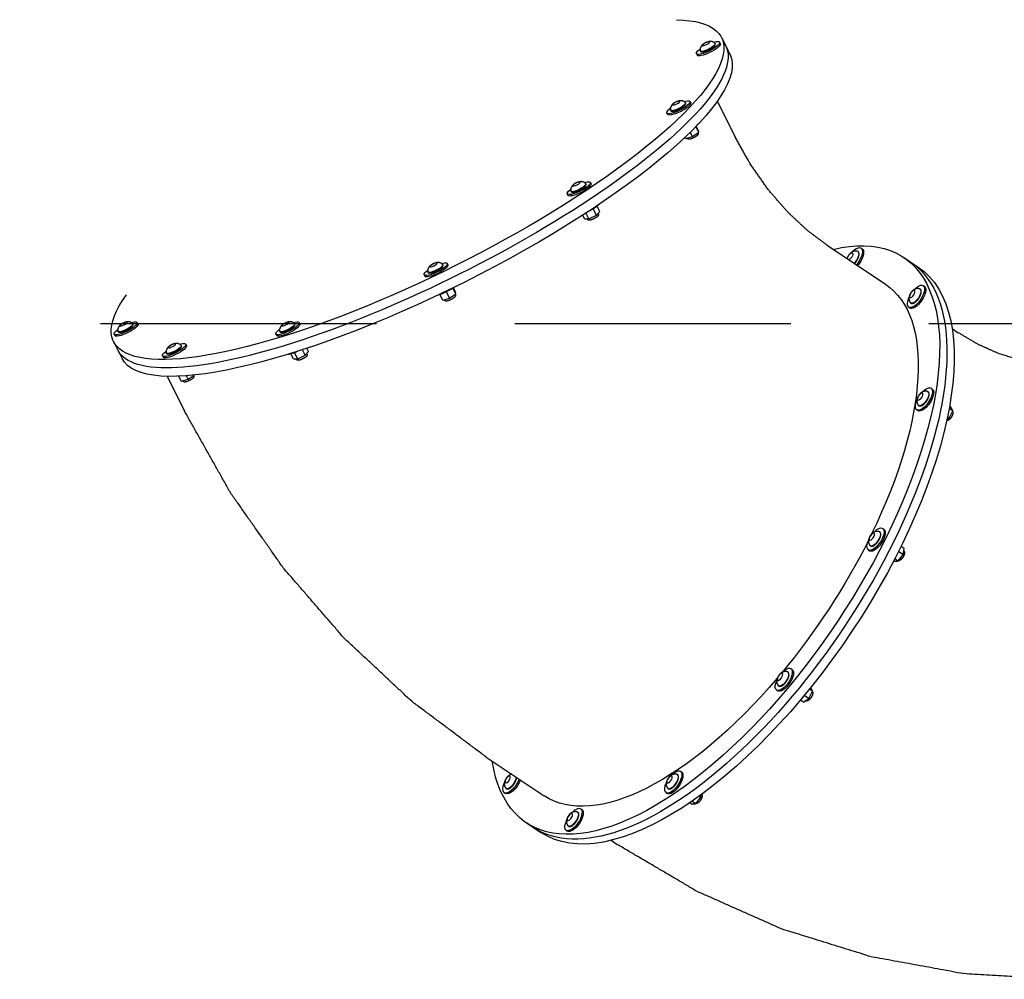
# Model space of a CAD drawing. Extents: x -39 to 1095, y -39 to 855.
# Drawn here: x 577 to 606, y 344 to 372 of the extents above; entities that cross this region are included whole.
import ezdxf

# ---------------------------------------------------------------- set-up
doc = ezdxf.new("R2010")
doc.units = 0
doc.header["$LTSCALE"] = 32
doc.header["$MEASUREMENT"] = 0
doc.linetypes.add('HIDDEN', pattern=[0.375, 0.25, -0.125])
doc.layers.get('0').update_dxf_attribs({"linetype": 'CONTINUOUS'})
doc.layers.add('AREA', color=2, linetype='CONTINUOUS')

msp = doc.modelspace()

# ---------------------------------------------------------------- linework, layer by layer
for p, q in [((597.587, 371.64, 27), (597.709, 371.396, 27)), ((597.531, 371.505, 27), (597.551, 371.465, 27)), ((597.709, 371.396, 27), (597.831, 371.153, 27)), ((596.86, 371.17, 27), (596.881, 371.129, 27)), ((596.673, 369.789, 27), (596.693, 369.749, 27)), ((597.461, 369.796, 27), (597.967, 368.785, 27)), ((596.002, 369.454, 27), (596.023, 369.413, 27)), ((596.925, 368.901, 27), (596.843, 369.066, 27)), ((596.911, 368.962, 27), (596.854, 369.077, 27)), ((596.546, 368.718, 27), (596.528, 368.754, 27)), ((596.546, 368.718, 27), (596.743, 368.779, 27)), ((596.743, 368.779, 27), (596.681, 368.902, 27)), ((596.743, 368.779, 27), (596.925, 368.901, 27)), ((596.902, 368.886, 27), (596.906, 368.878, 27)), ((596.925, 368.901, 27), (596.911, 368.962, 27)), ((596.586, 368.731, 27), (596.591, 368.721, 27)), ((593.786, 367.446, 27), (593.806, 367.405, 27)), ((593.115, 367.11, 27), (593.135, 367.07, 27)), ((594.06, 366.602, 27), (593.984, 366.755, 27)), ((593.622, 366.391, 27), (593.567, 366.5, 27)), ((593.744, 366.391, 27), (593.659, 366.56, 27)), ((593.744, 366.391, 27), (593.963, 366.497, 27)), ((593.963, 366.497, 27), (593.872, 366.678, 27)), ((593.963, 366.497, 27), (594.06, 366.602, 27)), ((594.011, 366.549, 27), (594.018, 366.535, 27)), ((593.622, 366.391, 27), (593.744, 366.391, 27)), ((593.697, 366.391, 27), (593.704, 366.377, 27)), ((600.647, 365.624, 27), (602.334, 364.499, 27)), ((601.626, 365.543, 27), (601.662, 365.519, 27)), ((589.642, 365.102, 27), (589.662, 365.061, 27)), ((602.854, 365.279, 27), (603.065, 365.138, 27)), ((603.065, 365.138, 27), (603.276, 364.998, 27)), ((588.971, 364.767, 27), (588.991, 364.726, 27)), ((589.514, 364.031, 27), (589.43, 364.2, 27)), ((589.711, 364.092, 27), (589.62, 364.276, 27)), ((589.711, 364.092, 27), (589.894, 364.214, 27)), ((589.894, 364.214, 27), (589.808, 364.386, 27)), ((589.88, 364.275, 27), (589.82, 364.395, 27)), ((589.871, 364.198, 27), (589.875, 364.191, 27)), ((589.894, 364.214, 27), (589.88, 364.275, 27)), ((603.426, 364.455, 27), (603.461, 364.432, 27)), ((589.514, 364.031, 27), (589.711, 364.092, 27)), ((589.555, 364.044, 27), (589.56, 364.034, 27)), ((603.01, 363.831, 27), (603.045, 363.808, 27)), ((580.665, 363.386, 27), (580.685, 363.346, 27)), ((585.353, 363.386, 27), (585.373, 363.346, 27)), ((579.994, 363.051, 27), (580.015, 363.01, 27)), ((584.682, 363.051, 27), (584.702, 363.01, 27)), ((604.267, 363.21, 27), (604.444, 363.092, 27)), ((579.978, 362.835, 27), (580.1, 362.592, 27)), ((582.067, 362.758, 27), (582.087, 362.718, 27)), ((580.1, 362.592, 27), (580.222, 362.348, 27)), ((585.189, 362.332, 27), (585.116, 362.478, 27)), ((585.311, 362.332, 27), (585.22, 362.512, 27)), ((585.53, 362.437, 27), (585.448, 362.6, 27)), ((585.53, 362.437, 27), (585.627, 362.543, 27)), ((585.627, 362.543, 27), (585.577, 362.643, 27)), ((585.578, 362.49, 27), (585.585, 362.475, 27)), ((581.396, 362.423, 27), (581.416, 362.382, 27)), ((585.189, 362.332, 27), (585.311, 362.332, 27)), ((585.264, 362.332, 27), (585.271, 362.318, 27)), ((585.311, 362.332, 27), (585.53, 362.437, 27)), ((581.529, 361.83, 27), (582.035, 360.819, 27)), ((581.939, 361.687, 27), (581.866, 361.833, 27)), ((581.939, 361.687, 27), (582.136, 361.748, 27)), ((581.98, 361.7, 27), (581.985, 361.69, 27)), ((582.136, 361.748, 27), (582.087, 361.846, 27)), ((582.136, 361.748, 27), (582.314, 361.867, 27)), ((582.296, 361.855, 27), (582.3, 361.847, 27)), ((603.656, 361.483, 27), (603.691, 361.46, 27)), ((603.24, 360.859, 27), (603.275, 360.836, 27)), ((604.178, 360.615, 27), (604.283, 360.826, 27)), ((604.283, 360.826, 27), (604.179, 360.895, 27)), ((604.23, 360.931, 27), (604.19, 360.958, 27)), ((604.283, 360.826, 27), (604.23, 360.931, 27)), ((604.114, 360.572, 27), (604.178, 360.615, 27)), ((604.178, 360.615, 27), (604.13, 360.646, 27)), ((602.254, 357.424, 27), (602.29, 357.4, 27)), ((601.838, 356.8, 27), (601.874, 356.776, 27)), ((602.875, 356.843, 27), (602.786, 356.903, 27)), ((602.845, 356.661, 27), (602.875, 356.843, 27)), ((602.571, 356.478, 27), (602.57, 356.478, 27)), ((602.571, 356.478, 27), (602.693, 356.478, 27)), ((602.693, 356.478, 27), (602.601, 356.539, 27)), ((602.693, 356.478, 27), (602.845, 356.661, 27)), ((602.845, 356.661, 27), (602.71, 356.751, 27)), ((599.597, 353.364, 27), (599.632, 353.341, 27)), ((600.224, 352.707, 27), (600.131, 352.768, 27)), ((600.171, 352.812, 27), (600.168, 352.814, 27)), ((600.224, 352.707, 27), (600.171, 352.812, 27)), ((599.181, 352.74, 27), (599.216, 352.717, 27)), ((599.96, 352.39, 27), (600.118, 352.496, 27)), ((600.118, 352.496, 27), (599.982, 352.586, 27)), ((600.118, 352.496, 27), (600.224, 352.707, 27)), ((599.96, 352.39, 27), (599.869, 352.451, 27)), ((590.766, 350.803, 27), (592.454, 349.678, 27)), ((596.395, 350.392, 27), (596.43, 350.369, 27)), ((591.292, 349.768, 27), (591.327, 349.745, 27)), ((595.979, 349.768, 27), (596.014, 349.745, 27)), ((596.986, 349.629, 27), (596.932, 349.665, 27)), ((596.986, 349.629, 27), (597, 349.714, 27)), ((596.711, 349.447, 27), (596.665, 349.478, 27)), ((596.711, 349.447, 27), (596.833, 349.447, 27)), ((596.833, 349.447, 27), (596.725, 349.519, 27)), ((596.833, 349.447, 27), (596.986, 349.629, 27)), ((593.507, 349.305, 27), (593.543, 349.281, 27)), ((591.934, 348.898, 27), (592.145, 348.757, 27)), ((592.145, 348.757, 27), (592.356, 348.617, 27)), ((593.091, 348.681, 27), (593.127, 348.657, 27)), ((594.386, 348.39, 27), (594.563, 348.272, 27))]:
    msp.add_line(p, q)
at = {"extrusion": (0, 0, -1)}
for centre, major_axis, ratio, start_param, end_param in [((588.783, 367.237, 27), (-8.805, -4.402), 0.25, 2.701617, 6.723161), ((588.905, 366.994, 27), (8.805, 4.402), 0.25, 0, 3.141593), ((588.905, 366.994, 27), (8.805, 4.402), 0.25, 0, 3.141593), ((597.196, 371.338, 27), (-0.335, -0.168), 0.25, 4.77234, 7.226101), ((597.186, 371.358, 27), (0.218, 0.109), 0.25, 6.210938, 7.913933), ((597.196, 371.338, 27), (-0.335, -0.168), 0.25, 2.198677, 4.77234), ((597.216, 371.297, 27), (0.335, 0.168), 0.25, 0, 1.630747), ((589.027, 366.75, 27), (-8.805, -4.402), 0.25, 3.141593, 6.283185), ((597.216, 371.297, 27), (0.335, 0.168), 0.25, 1.630747, 3.141593), ((597.186, 371.358, 27), (0.218, 0.109), 0.25, 1.630747, 3.21384), ((588.783, 367.237, 27), (7.966, 3.983), 0.25, 0.54526, 0.560474), ((596.338, 369.622, 27), (-0.335, -0.168), 0.25, 2.198677, 5.295939), ((596.358, 369.581, 27), (0.335, 0.168), 0.25, 0, 2.154346), ((596.328, 369.642, 27), (0.218, 0.109), 0.25, 6.210938, 8.437532), ((596.338, 369.622, 27), (-0.335, -0.168), 0.25, 5.295939, 7.226101), ((596.358, 369.581, 27), (0.335, 0.168), 0.25, 2.154346, 3.141593), ((596.328, 369.642, 27), (0.218, 0.109), 0.25, 2.154346, 3.21384), ((596.622, 369.053, 27), (-0.335, -0.168), 0.25, 3.537016, 3.945246), ((593.45, 367.278, 27), (-0.335, -0.168), 0.25, 2.198677, 5.819538), ((593.47, 367.237, 27), (-0.335, -0.168), 0.25, 3.141593, 5.819538), ((593.44, 367.298, 27), (-0.218, -0.109), 0.25, 3.069345, 5.819538), ((593.45, 367.278, 27), (-0.335, -0.168), 0.25, 5.819538, 7.226101), ((593.47, 367.237, 27), (-0.335, -0.168), 0.25, 5.819538, 6.283185), ((593.44, 367.298, 27), (-0.218, -0.109), 0.25, 5.819538, 6.355433), ((593.734, 366.71, 27), (-0.335, -0.168), 0.25, 3.629756, 4.884752), ((597.394, 357.088, 27), (-5.46, -8.19), 0.433013, 2.701617, 6.723161), ((601.311, 365.302, 27), (0.065, 0.0975), 0.433013, 4.431354, 8.892225), ((601.418, 365.231, 27), (-0.208, -0.312), 0.433013, 1.968251, 4.431354), ((601.401, 365.242, 27), (0.135, 0.203), 0.433013, 6.148477, 7.572947), ((601.454, 365.207, 27), (0.208, 0.312), 0.433013, 0, 1.289761), ((589.307, 364.934, 27), (-0.335, -0.168), 0.25, 2.198677, 6.343136), ((589.327, 364.894, 27), (-0.335, -0.168), 0.25, 3.141593, 6.283185), ((589.296, 364.954, 27), (-0.218, -0.109), 0.25, 3.069345, 6.343136), ((597.605, 356.948, 27), (5.46, 8.19), 0.433013, 0, 3.141593), ((597.605, 356.948, 27), (5.46, 8.19), 0.433013, 0, 3.141593), ((601.311, 365.302, 27), (0.065, 0.0975), 0.433013, 3.674145, 4.431354), ((601.401, 365.242, 27), (0.135, 0.203), 0.433013, 1.289761, 1.99785), ((601.418, 365.231, 27), (-0.208, -0.312), 0.433013, 4.431354, 4.984975), ((601.454, 365.207, 27), (0.208, 0.312), 0.433013, 1.289761, 1.843383), ((589.307, 364.934, 27), (-0.335, -0.168), 0.25, 0.059951, 0.942915), ((589.296, 364.954, 27), (-0.218, -0.109), 0.25, 0.059951, 0.072247), ((597.816, 356.807, 27), (-5.46, -8.19), 0.433013, 3.141593, 6.283185), ((597.394, 357.088, 27), (4.94, 7.41), 0.433013, 0, 1.266969), ((603.218, 364.143, 27), (-0.208, -0.312), 0.433013, 1.968251, 4.954953), ((589.591, 364.366, 27), (-0.335, -0.168), 0.25, 4.061635, 5.480769), ((603.201, 364.155, 27), (0.135, 0.203), 0.433013, 6.148477, 8.096546), ((603.253, 364.12, 27), (0.208, 0.312), 0.433013, 0, 1.81336), ((603.218, 364.143, 27), (-0.208, -0.312), 0.433013, 4.954953, 7.456527), ((603.253, 364.12, 27), (0.208, 0.312), 0.433013, 1.81336, 3.141593), ((603.201, 364.155, 27), (0.135, 0.203), 0.433013, 1.81336, 3.276301), ((580.33, 363.219, 27), (0.335, 0.168), 0.25, 5.34027, 10.367693), ((580.35, 363.178, 27), (-0.335, -0.168), 0.25, 3.141593, 6.283185), ((580.32, 363.239, 27), (-0.218, -0.109), 0.25, 3.069345, 6.355433), ((585.017, 363.219, 27), (-0.335, -0.168), 0.25, 2.198677, 6.866735), ((585.037, 363.178, 27), (-0.335, -0.168), 0.25, 3.141593, 6.283185), ((585.007, 363.239, 27), (-0.218, -0.109), 0.25, 3.069345, 6.355433), ((585.017, 363.219, 27), (-0.335, -0.168), 0.25, 0.58355, 0.942915), ((581.731, 362.591, 27), (0.335, 0.168), 0.25, 5.34027, 10.367693), ((581.752, 362.55, 27), (-0.335, -0.168), 0.25, 3.141593, 6.283185), ((581.721, 362.611, 27), (-0.218, -0.109), 0.25, 3.069345, 6.355433), ((585.301, 362.65, 27), (-0.335, -0.168), 0.25, 4.709996, 5.860882), ((603.431, 361.183, 27), (0.135, 0.203), 0.433013, 6.148477, 8.620144), ((603.448, 361.171, 27), (-0.208, -0.312), 0.433013, 1.968251, 5.478552), ((603.483, 361.148, 27), (0.208, 0.312), 0.433013, 0, 2.336959), ((603.448, 361.171, 27), (-0.208, -0.312), 0.433013, 5.478552, 7.456527), ((603.483, 361.148, 27), (0.208, 0.312), 0.433013, 2.336959, 3.141593), ((603.431, 361.183, 27), (0.135, 0.203), 0.433013, 2.336959, 3.276301), ((602.046, 357.112, 27), (-0.208, -0.312), 0.433013, 1.968251, 6.00215), ((602.082, 357.088, 27), (-0.208, -0.312), 0.433013, 3.141593, 6.00215), ((602.029, 357.123, 27), (-0.135, -0.203), 0.433013, 3.006885, 6.00215), ((597.394, 357.088, 27), (4.94, 7.41), 0.433013, 1.291209, 1.810021), ((602.046, 357.112, 27), (-0.208, -0.312), 0.433013, 6.00215, 7.456527), ((602.082, 357.088, 27), (-0.208, -0.312), 0.433013, 6.00215, 6.283185), ((602.029, 357.123, 27), (-0.135, -0.203), 0.433013, 6.00215, 6.417893), ((602.539, 356.784, 27), (-0.208, -0.312), 0.433013, 4.419568, 4.448856), ((599.389, 353.052, 27), (-0.208, -0.312), 0.433013, 1.968251, 6.525749), ((599.424, 353.029, 27), (-0.208, -0.312), 0.433013, 3.141593, 6.283185), ((597.394, 357.088, 27), (4.94, 7.41), 0.433013, 1.835138, 3.141593), ((599.371, 353.064, 27), (-0.135, -0.203), 0.433013, 3.006885, 6.417893), ((599.389, 353.052, 27), (-0.208, -0.312), 0.433013, 0.242564, 1.173342), ((599.881, 352.724, 27), (-0.208, -0.312), 0.433013, 4.877981, 5.026975), ((591.482, 350.092, 27), (-0.135, -0.203), 0.433013, 3.78986, 6.417893), ((591.5, 350.08, 27), (0.208, 0.312), 0.433013, 5.109844, 5.257056), ((596.187, 350.08, 27), (-0.208, -0.312), 0.433013, 1.968251, 7.049348), ((596.222, 350.057, 27), (-0.208, -0.312), 0.433013, 3.141593, 6.283185), ((596.17, 350.092, 27), (-0.135, -0.203), 0.433013, 3.006885, 6.417893), ((591.5, 350.08, 27), (0.208, 0.312), 0.433013, 1.026129, 4.314934), ((591.535, 350.057, 27), (-0.208, -0.312), 0.433013, 4.167722, 6.283185), ((596.187, 350.08, 27), (-0.208, -0.312), 0.433013, 0.766163, 1.173342), ((593.299, 348.993, 27), (0.208, 0.312), 0.433013, 5.109844, 10.59812), ((593.335, 348.969, 27), (-0.208, -0.312), 0.433013, 3.141593, 6.283185), ((593.282, 349.004, 27), (-0.135, -0.203), 0.433013, 3.006885, 6.417893)]:
    msp.add_ellipse(centre, major_axis=major_axis, ratio=ratio, start_param=start_param, end_param=end_param, dxfattribs=at)
for centre, major_axis, ratio in [((597.134, 371.461, 27), (0.105, 0.052), 0.25), ((596.276, 369.746, 27), (0.105, 0.052), 0.25), ((593.388, 367.402, 27), (-0.105, -0.052), 0.25), ((589.245, 365.058, 27), (-0.105, -0.052), 0.25), ((603.111, 364.214, 27), (0.065, 0.0975), 0.433013), ((580.268, 363.342, 27), (-0.105, -0.052), 0.25), ((584.955, 363.342, 27), (-0.105, -0.052), 0.25), ((581.669, 362.714, 27), (-0.105, -0.052), 0.25), ((603.341, 361.243, 27), (0.065, 0.0975), 0.433013), ((601.939, 357.183, 27), (-0.065, -0.0975), 0.433013), ((599.281, 353.124, 27), (-0.065, -0.0975), 0.433013), ((591.392, 350.152, 27), (-0.065, -0.0975), 0.433013), ((596.08, 350.152, 27), (-0.065, -0.0975), 0.433013), ((593.192, 349.064, 27), (-0.065, -0.0975), 0.433013)]:
    msp.add_ellipse(centre, major_axis=major_axis, ratio=ratio, dxfattribs=at)
for points, knots in [([(597.401, 371.47, 27), (597.362, 371.502, 27), (597.318, 371.521, 27), (597.273, 371.528, 27), (597.226, 371.524, 27), (597.151, 371.502, 27), (597.096, 371.475, 27), (597.046, 371.441, 27), (597.013, 371.41, 27), (596.987, 371.374, 27), (596.973, 371.342, 27), (596.965, 371.311, 27), (596.966, 371.253, 27)], [1.643044, 1.643044, 1.729767, 1.839778, 2.000185, 2.268947, 2.868366, 3.364264, 3.850515, 4.150225, 4.357079, 4.463488, 4.538372, 4.640142, 4.640142]), ([(596.967, 371.251, 27), (596.978, 371.234, 27), (596.998, 371.225, 27), (597.045, 371.225, 27), (597.107, 371.24, 27), (597.173, 371.264, 27), (597.24, 371.297, 27), (597.303, 371.333, 27), (597.355, 371.371, 27), (597.392, 371.408, 27), (597.405, 371.429, 27), (597.409, 371.448, 27), (597.402, 371.469, 27)], [4.672674, 4.672674, 4.825707, 5.007519, 5.359142, 5.716343, 6.049762, 6.377465, 6.704434, 7.034438, 7.376059, 7.567927, 7.730812, 7.893697, 7.893697]), ([(596.543, 369.755, 27), (596.504, 369.786, 27), (596.46, 369.805, 27), (596.415, 369.812, 27), (596.368, 369.808, 27), (596.293, 369.786, 27), (596.239, 369.759, 27), (596.188, 369.725, 27), (596.155, 369.694, 27), (596.129, 369.658, 27), (596.115, 369.627, 27), (596.107, 369.595, 27), (596.108, 369.537, 27)], [1.643044, 1.643044, 1.729767, 1.839778, 2.000185, 2.268947, 2.868366, 3.364264, 3.850515, 4.150225, 4.357079, 4.463488, 4.538372, 4.640142, 4.640142]), ([(596.109, 369.535, 27), (596.12, 369.518, 27), (596.14, 369.509, 27), (596.187, 369.509, 27), (596.249, 369.524, 27), (596.315, 369.549, 27), (596.382, 369.581, 27), (596.445, 369.617, 27), (596.497, 369.655, 27), (596.534, 369.693, 27), (596.547, 369.713, 27), (596.551, 369.732, 27), (596.544, 369.753, 27)], [4.672674, 4.672674, 4.825707, 5.007519, 5.359142, 5.716343, 6.049762, 6.377465, 6.704434, 7.034438, 7.376059, 7.567927, 7.730812, 7.893697, 7.893697]), ([(596.906, 368.878, 27), (596.911, 368.862, 27), (596.909, 368.845, 27), (596.901, 368.827, 27), (596.871, 368.795, 27), (596.83, 368.765, 27), (596.786, 368.74, 27), (596.741, 368.719, 27), (596.697, 368.703, 27), (596.655, 368.695, 27), (596.631, 368.695, 27), (596.612, 368.701, 27), (596.594, 368.717, 27), (596.591, 368.721, 27)], [4.712389, 4.712389, 4.813602, 4.929624, 5.106908, 5.504271, 5.890311, 6.236414, 6.575132, 6.917623, 7.281384, 7.506942, 7.672497, 7.824417, 7.853982, 7.853982]), ([(593.656, 367.411, 27), (593.616, 367.443, 27), (593.573, 367.461, 27), (593.528, 367.468, 27), (593.48, 367.465, 27), (593.406, 367.442, 27), (593.351, 367.415, 27), (593.3, 367.381, 27), (593.268, 367.351, 27), (593.242, 367.314, 27), (593.227, 367.283, 27), (593.22, 367.251, 27), (593.221, 367.193, 27)], [1.643044, 1.643044, 1.729767, 1.839778, 2.000185, 2.268947, 2.868366, 3.364264, 3.850515, 4.150225, 4.357079, 4.463488, 4.538372, 4.640142, 4.640142]), ([(593.221, 367.191, 27), (593.233, 367.175, 27), (593.253, 367.165, 27), (593.3, 367.165, 27), (593.361, 367.18, 27), (593.428, 367.205, 27), (593.495, 367.237, 27), (593.557, 367.274, 27), (593.609, 367.311, 27), (593.647, 367.349, 27), (593.659, 367.369, 27), (593.663, 367.389, 27), (593.657, 367.409, 27)], [4.672674, 4.672674, 4.825707, 5.007519, 5.359142, 5.716343, 6.049762, 6.377465, 6.704434, 7.034438, 7.376059, 7.567927, 7.730812, 7.893697, 7.893697]), ([(594.018, 366.535, 27), (594.023, 366.518, 27), (594.021, 366.502, 27), (594.013, 366.483, 27), (593.984, 366.451, 27), (593.943, 366.421, 27), (593.899, 366.396, 27), (593.853, 366.375, 27), (593.809, 366.36, 27), (593.767, 366.351, 27), (593.743, 366.351, 27), (593.724, 366.357, 27), (593.706, 366.373, 27), (593.704, 366.377, 27)], [4.712389, 4.712389, 4.813602, 4.929624, 5.106908, 5.504271, 5.890311, 6.236414, 6.575132, 6.917623, 7.281384, 7.506942, 7.672497, 7.824417, 7.853982, 7.853982]), ([(601.523, 365.451, 27), (601.468, 365.459, 27), (601.414, 365.451, 27), (601.361, 365.427, 27), (601.304, 365.381, 27), (601.255, 365.317, 27), (601.223, 365.244, 27), (601.222, 365.24, 27)], [1.705504, 1.705504, 1.857, 2.045792, 2.314812, 2.744043, 3.264845, 3.766683, 3.786437, 3.786437]), ([(601.437, 365.097, 27), (601.484, 365.152, 27), (601.525, 365.216, 27), (601.555, 365.282, 27), (601.57, 365.346, 27), (601.567, 365.402, 27), (601.543, 365.44, 27), (601.529, 365.449, 27)], [5.835396, 5.835396, 6.155107, 6.485547, 6.816409, 7.151898, 7.496323, 7.814388, 7.927921, 7.927921]), ([(589.512, 365.067, 27), (589.473, 365.099, 27), (589.429, 365.118, 27), (589.384, 365.124, 27), (589.336, 365.121, 27), (589.262, 365.098, 27), (589.207, 365.071, 27), (589.157, 365.037, 27), (589.124, 365.007, 27), (589.098, 364.971, 27), (589.084, 364.939, 27), (589.076, 364.908, 27), (589.077, 364.85, 27)], [1.643044, 1.643044, 1.729767, 1.839778, 2.000185, 2.268947, 2.868366, 3.364264, 3.850515, 4.150225, 4.357079, 4.463488, 4.538372, 4.640142, 4.640142]), ([(589.078, 364.848, 27), (589.089, 364.831, 27), (589.109, 364.822, 27), (589.156, 364.822, 27), (589.218, 364.836, 27), (589.284, 364.861, 27), (589.351, 364.893, 27), (589.413, 364.93, 27), (589.466, 364.968, 27), (589.503, 365.005, 27), (589.515, 365.026, 27), (589.52, 365.045, 27), (589.513, 365.066, 27)], [4.672674, 4.672674, 4.825707, 5.007519, 5.359142, 5.716343, 6.049762, 6.377465, 6.704434, 7.034438, 7.376059, 7.567927, 7.730812, 7.893697, 7.893697]), ([(589.875, 364.191, 27), (589.879, 364.174, 27), (589.878, 364.158, 27), (589.869, 364.139, 27), (589.84, 364.107, 27), (589.799, 364.078, 27), (589.755, 364.052, 27), (589.71, 364.031, 27), (589.665, 364.016, 27), (589.624, 364.007, 27), (589.6, 364.008, 27), (589.581, 364.013, 27), (589.563, 364.029, 27), (589.56, 364.034, 27)], [4.712389, 4.712389, 4.813602, 4.929624, 5.106908, 5.504271, 5.890311, 6.236414, 6.575132, 6.917623, 7.281384, 7.506942, 7.672497, 7.824417, 7.853982, 7.853982]), ([(603.323, 364.363, 27), (603.268, 364.371, 27), (603.214, 364.363, 27), (603.161, 364.339, 27), (603.104, 364.293, 27), (603.055, 364.229, 27), (603.023, 364.156, 27), (603.014, 364.11, 27), (603.013, 364.066, 27), (603.02, 364.029, 27), (603.054, 363.963, 27), (603.055, 363.961, 27)], [1.705504, 1.705504, 1.857, 2.045792, 2.314812, 2.744043, 3.264845, 3.766683, 4.0228, 4.220972, 4.359804, 4.572688, 4.577681, 4.577681]), ([(603.06, 363.957, 27), (603.09, 363.941, 27), (603.129, 363.942, 27), (603.18, 363.964, 27), (603.234, 364.007, 27), (603.284, 364.064, 27), (603.325, 364.128, 27), (603.355, 364.195, 27), (603.37, 364.258, 27), (603.367, 364.314, 27), (603.343, 364.353, 27), (603.329, 364.361, 27)], [4.63845, 4.63845, 4.881869, 5.145065, 5.478209, 5.821039, 6.155107, 6.485547, 6.816409, 7.151898, 7.496323, 7.814388, 7.927921, 7.927921]), ([(580.535, 363.351, 27), (580.496, 363.383, 27), (580.452, 363.402, 27), (580.407, 363.409, 27), (580.36, 363.405, 27), (580.285, 363.383, 27), (580.23, 363.356, 27), (580.18, 363.322, 27), (580.147, 363.291, 27), (580.121, 363.255, 27), (580.107, 363.223, 27), (580.099, 363.192, 27), (580.1, 363.134, 27)], [1.643044, 1.643044, 1.729767, 1.839778, 2.000185, 2.268947, 2.868366, 3.364264, 3.850515, 4.150225, 4.357079, 4.463488, 4.538372, 4.640142, 4.640142]), ([(580.101, 363.132, 27), (580.112, 363.115, 27), (580.132, 363.106, 27), (580.179, 363.106, 27), (580.241, 363.121, 27), (580.307, 363.145, 27), (580.374, 363.178, 27), (580.437, 363.214, 27), (580.489, 363.252, 27), (580.526, 363.289, 27), (580.539, 363.31, 27), (580.543, 363.329, 27), (580.536, 363.35, 27)], [4.672674, 4.672674, 4.825707, 5.007519, 5.359142, 5.716343, 6.049762, 6.377465, 6.704434, 7.034438, 7.376059, 7.567927, 7.730812, 7.893697, 7.893697]), ([(585.223, 363.351, 27), (585.183, 363.383, 27), (585.14, 363.402, 27), (585.095, 363.409, 27), (585.047, 363.405, 27), (584.973, 363.383, 27), (584.918, 363.356, 27), (584.867, 363.322, 27), (584.835, 363.291, 27), (584.809, 363.255, 27), (584.794, 363.223, 27), (584.787, 363.192, 27), (584.788, 363.134, 27)], [1.643044, 1.643044, 1.729767, 1.839778, 2.000185, 2.268947, 2.868366, 3.364264, 3.850515, 4.150225, 4.357079, 4.463488, 4.538372, 4.640142, 4.640142]), ([(584.788, 363.132, 27), (584.8, 363.115, 27), (584.82, 363.106, 27), (584.867, 363.106, 27), (584.928, 363.121, 27), (584.995, 363.145, 27), (585.062, 363.178, 27), (585.124, 363.214, 27), (585.176, 363.252, 27), (585.214, 363.289, 27), (585.226, 363.31, 27), (585.23, 363.329, 27), (585.224, 363.35, 27)], [4.672674, 4.672674, 4.825707, 5.007519, 5.359142, 5.716343, 6.049762, 6.377465, 6.704434, 7.034438, 7.376059, 7.567927, 7.730812, 7.893697, 7.893697]), ([(581.937, 362.723, 27), (581.898, 362.755, 27), (581.854, 362.774, 27), (581.809, 362.781, 27), (581.761, 362.777, 27), (581.687, 362.755, 27), (581.632, 362.728, 27), (581.581, 362.694, 27), (581.549, 362.663, 27), (581.523, 362.627, 27), (581.509, 362.595, 27), (581.501, 362.564, 27), (581.502, 362.506, 27)], [1.643044, 1.643044, 1.729767, 1.839778, 2.000185, 2.268947, 2.868366, 3.364264, 3.850515, 4.150225, 4.357079, 4.463488, 4.538372, 4.640142, 4.640142]), ([(581.502, 362.504, 27), (581.514, 362.487, 27), (581.534, 362.478, 27), (581.581, 362.478, 27), (581.643, 362.493, 27), (581.709, 362.517, 27), (581.776, 362.55, 27), (581.838, 362.586, 27), (581.89, 362.624, 27), (581.928, 362.661, 27), (581.94, 362.682, 27), (581.945, 362.701, 27), (581.938, 362.722, 27)], [4.672674, 4.672674, 4.825707, 5.007519, 5.359142, 5.716343, 6.049762, 6.377465, 6.704434, 7.034438, 7.376059, 7.567927, 7.730812, 7.893697, 7.893697]), ([(585.585, 362.475, 27), (585.59, 362.459, 27), (585.588, 362.442, 27), (585.58, 362.424, 27), (585.551, 362.392, 27), (585.51, 362.362, 27), (585.466, 362.337, 27), (585.42, 362.316, 27), (585.376, 362.3, 27), (585.334, 362.292, 27), (585.31, 362.292, 27), (585.291, 362.298, 27), (585.273, 362.313, 27), (585.271, 362.318, 27)], [4.712389, 4.712389, 4.813602, 4.929624, 5.106908, 5.504271, 5.890311, 6.236414, 6.575132, 6.917623, 7.281384, 7.506942, 7.672497, 7.824417, 7.853982, 7.853982]), ([(582.3, 361.847, 27), (582.304, 361.831, 27), (582.303, 361.814, 27), (582.294, 361.796, 27), (582.265, 361.764, 27), (582.224, 361.734, 27), (582.18, 361.709, 27), (582.135, 361.688, 27), (582.09, 361.672, 27), (582.048, 361.664, 27), (582.024, 361.664, 27), (582.005, 361.67, 27), (581.988, 361.685, 27), (581.985, 361.69, 27)], [4.712389, 4.712389, 4.813602, 4.929624, 5.106908, 5.504271, 5.890311, 6.236414, 6.575132, 6.917623, 7.281384, 7.506942, 7.672497, 7.824417, 7.853982, 7.853982]), ([(603.553, 361.392, 27), (603.498, 361.399, 27), (603.444, 361.391, 27), (603.391, 361.368, 27), (603.334, 361.322, 27), (603.285, 361.257, 27), (603.253, 361.184, 27), (603.243, 361.138, 27), (603.243, 361.094, 27), (603.25, 361.057, 27), (603.284, 360.991, 27), (603.285, 360.99, 27)], [1.705504, 1.705504, 1.857, 2.045792, 2.314812, 2.744043, 3.264845, 3.766683, 4.0228, 4.220972, 4.359804, 4.572688, 4.577681, 4.577681]), ([(603.289, 360.985, 27), (603.32, 360.969, 27), (603.359, 360.97, 27), (603.41, 360.993, 27), (603.464, 361.036, 27), (603.513, 361.092, 27), (603.555, 361.156, 27), (603.585, 361.223, 27), (603.6, 361.286, 27), (603.597, 361.342, 27), (603.573, 361.381, 27), (603.559, 361.389, 27)], [4.63845, 4.63845, 4.881869, 5.145065, 5.478209, 5.821039, 6.155107, 6.485547, 6.816409, 7.151898, 7.496323, 7.814388, 7.927921, 7.927921]), ([(604.279, 360.818, 27), (604.286, 360.798, 27), (604.287, 360.759, 27), (604.274, 360.708, 27), (604.25, 360.66, 27), (604.219, 360.615, 27), (604.183, 360.578, 27), (604.142, 360.551, 27), (604.107, 360.54, 27)], [4.953919, 4.953919, 5.113374, 5.422539, 5.80082, 6.159267, 6.507221, 6.856757, 7.220153, 7.509688, 7.509688]), ([(602.151, 357.332, 27), (602.096, 357.34, 27), (602.042, 357.332, 27), (601.989, 357.308, 27), (601.932, 357.262, 27), (601.883, 357.198, 27), (601.851, 357.125, 27), (601.842, 357.079, 27), (601.841, 357.035, 27), (601.848, 356.998, 27), (601.882, 356.932, 27), (601.883, 356.93, 27)], [1.705504, 1.705504, 1.857, 2.045792, 2.314812, 2.744043, 3.264845, 3.766683, 4.0228, 4.220972, 4.359804, 4.572688, 4.577681, 4.577681]), ([(601.888, 356.925, 27), (601.918, 356.909, 27), (601.957, 356.911, 27), (602.009, 356.933, 27), (602.062, 356.976, 27), (602.112, 357.033, 27), (602.153, 357.097, 27), (602.183, 357.163, 27), (602.198, 357.227, 27), (602.195, 357.283, 27), (602.171, 357.321, 27), (602.157, 357.33, 27)], [4.63845, 4.63845, 4.881869, 5.145065, 5.478209, 5.821039, 6.155107, 6.485547, 6.816409, 7.151898, 7.496323, 7.814388, 7.927921, 7.927921]), ([(602.864, 356.777, 27), (602.874, 356.765, 27), (602.884, 356.739, 27), (602.885, 356.7, 27), (602.872, 356.649, 27), (602.849, 356.6, 27), (602.818, 356.556, 27), (602.781, 356.519, 27), (602.741, 356.491, 27), (602.695, 356.48, 27)], [4.789163, 4.789163, 4.898112, 5.113374, 5.422539, 5.80082, 6.159267, 6.507221, 6.856757, 7.220153, 7.593653, 7.593653]), ([(599.493, 353.273, 27), (599.439, 353.28, 27), (599.385, 353.272, 27), (599.331, 353.249, 27), (599.274, 353.203, 27), (599.225, 353.138, 27), (599.193, 353.065, 27), (599.184, 353.019, 27), (599.184, 352.975, 27), (599.191, 352.938, 27), (599.224, 352.872, 27), (599.225, 352.871, 27)], [1.705504, 1.705504, 1.857, 2.045792, 2.314812, 2.744043, 3.264845, 3.766683, 4.0228, 4.220972, 4.359804, 4.572688, 4.577681, 4.577681]), ([(599.23, 352.866, 27), (599.261, 352.85, 27), (599.299, 352.851, 27), (599.351, 352.874, 27), (599.405, 352.917, 27), (599.454, 352.973, 27), (599.495, 353.037, 27), (599.525, 353.104, 27), (599.541, 353.167, 27), (599.538, 353.223, 27), (599.513, 353.262, 27), (599.5, 353.27, 27)], [4.63845, 4.63845, 4.881869, 5.145065, 5.478209, 5.821039, 6.155107, 6.485547, 6.816409, 7.151898, 7.496323, 7.814388, 7.927921, 7.927921]), ([(600.22, 352.699, 27), (600.227, 352.679, 27), (600.228, 352.64, 27), (600.215, 352.589, 27), (600.191, 352.541, 27), (600.16, 352.496, 27), (600.124, 352.459, 27), (600.083, 352.432, 27), (600.037, 352.421, 27), (600.013, 352.426, 27)], [4.953919, 4.953919, 5.113374, 5.422539, 5.80082, 6.159267, 6.507221, 6.856757, 7.220153, 7.595861, 7.770508, 7.770508]), ([(591.513, 350.305, 27), (591.496, 350.3, 27), (591.442, 350.277, 27), (591.385, 350.231, 27), (591.336, 350.166, 27), (591.304, 350.093, 27), (591.295, 350.047, 27), (591.295, 350.004, 27), (591.301, 349.966, 27), (591.335, 349.901, 27), (591.336, 349.899, 27)], [1.976816, 1.976816, 2.045792, 2.314812, 2.744043, 3.264845, 3.766683, 4.0228, 4.220972, 4.359804, 4.572688, 4.577681, 4.577681]), ([(591.341, 349.894, 27), (591.371, 349.878, 27), (591.41, 349.879, 27), (591.462, 349.902, 27), (591.515, 349.945, 27), (591.565, 350.001, 27), (591.606, 350.066, 27), (591.636, 350.132, 27), (591.651, 350.196, 27), (591.653, 350.212, 27)], [4.63845, 4.63845, 4.881869, 5.145065, 5.478209, 5.821039, 6.155107, 6.485547, 6.816409, 7.151898, 7.246039, 7.246039]), ([(596.292, 350.301, 27), (596.237, 350.308, 27), (596.183, 350.3, 27), (596.13, 350.277, 27), (596.073, 350.231, 27), (596.024, 350.166, 27), (595.992, 350.093, 27), (595.982, 350.047, 27), (595.982, 350.004, 27), (595.989, 349.966, 27), (596.023, 349.901, 27), (596.024, 349.899, 27)], [1.705504, 1.705504, 1.857, 2.045792, 2.314812, 2.744043, 3.264845, 3.766683, 4.0228, 4.220972, 4.359804, 4.572688, 4.577681, 4.577681]), ([(596.028, 349.894, 27), (596.059, 349.878, 27), (596.098, 349.879, 27), (596.149, 349.902, 27), (596.203, 349.945, 27), (596.252, 350.001, 27), (596.294, 350.066, 27), (596.324, 350.132, 27), (596.339, 350.196, 27), (596.336, 350.251, 27), (596.312, 350.29, 27), (596.298, 350.299, 27)], [4.63845, 4.63845, 4.881869, 5.145065, 5.478209, 5.821039, 6.155107, 6.485547, 6.816409, 7.151898, 7.496323, 7.814388, 7.927921, 7.927921]), ([(597.018, 349.728, 27), (597.025, 349.708, 27), (597.026, 349.668, 27), (597.013, 349.618, 27), (596.989, 349.569, 27), (596.958, 349.525, 27), (596.922, 349.487, 27), (596.881, 349.46, 27), (596.835, 349.449, 27)], [4.951621, 4.951621, 5.113374, 5.422539, 5.80082, 6.159267, 6.507221, 6.856757, 7.220153, 7.593653, 7.593653]), ([(593.404, 349.213, 27), (593.349, 349.221, 27), (593.295, 349.213, 27), (593.242, 349.189, 27), (593.185, 349.143, 27), (593.136, 349.079, 27), (593.104, 349.006, 27), (593.095, 348.96, 27), (593.094, 348.916, 27), (593.101, 348.879, 27), (593.135, 348.813, 27), (593.136, 348.811, 27)], [1.705504, 1.705504, 1.857, 2.045792, 2.314812, 2.744043, 3.264845, 3.766683, 4.0228, 4.220972, 4.359804, 4.572688, 4.577681, 4.577681]), ([(593.141, 348.806, 27), (593.171, 348.79, 27), (593.21, 348.792, 27), (593.262, 348.814, 27), (593.315, 348.857, 27), (593.365, 348.914, 27), (593.406, 348.978, 27), (593.436, 349.044, 27), (593.451, 349.108, 27), (593.448, 349.164, 27), (593.424, 349.202, 27), (593.41, 349.211, 27)], [4.63845, 4.63845, 4.881869, 5.145065, 5.478209, 5.821039, 6.155107, 6.485547, 6.816409, 7.151898, 7.496323, 7.814388, 7.927921, 7.927921])]:
    msp.add_open_spline(points, degree=1, knots=knots)
for points in [[(600.647, 365.624, 27), (600.062, 366.063, 27), (599.489, 366.599, 27), (598.94, 367.234, 27), (598.428, 367.965, 27), (597.967, 368.785, 27)], [(607.298, 362.177, 27), (606.741, 362.21, 27), (606.18, 362.313, 27), (605.609, 362.49, 27), (605.029, 362.747, 27), (604.444, 363.092, 27)], [(590.766, 350.803, 27), (588.614, 352.416, 27), (586.651, 354.251, 27), (584.893, 356.281, 27), (583.351, 358.479, 27), (582.035, 360.819, 27)], [(607.298, 344.364, 27), (604.595, 344.528, 27), (601.934, 345.014, 27), (599.352, 345.813, 27), (596.885, 346.906, 27), (594.563, 348.272, 27)]]:
    msp.add_open_spline(points, degree=1)
at = {"layer": 'AREA', "color": 7, "linetype": 'HIDDEN'}
msp.add_line((611.595, 363.35, 180), (559.845, 363.35, 180), dxfattribs=at)

doc.saveas('drawing.dxf')
